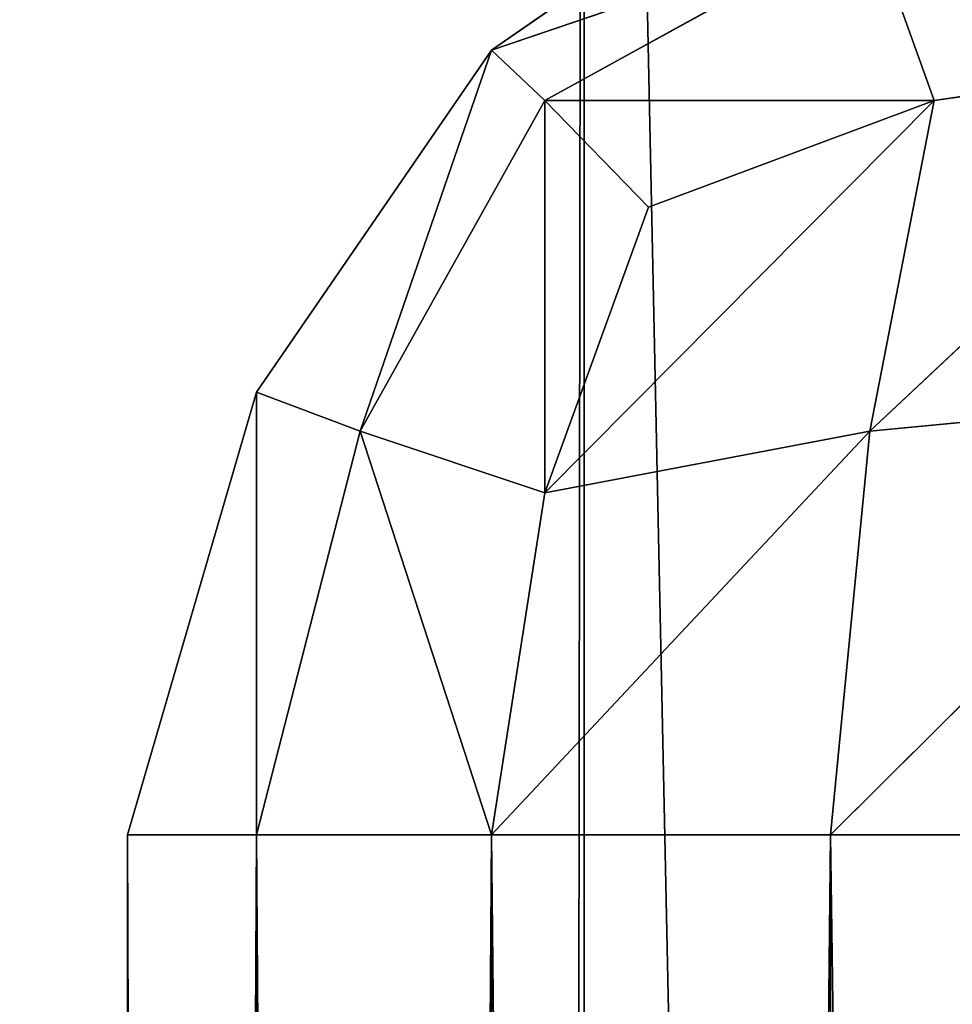
# Model space of a CAD drawing. Extents: x -3.13 to 3.13, y -0.66 to 0.66.
# Drawn here: x -2.57 to -2.57, y 0.6 to 0.6 of the extents above; entities that cross this region are included whole.
import ezdxf

# ---------------------------------------------------------------- set-up
doc = ezdxf.new("R2010")
doc.units = 0
doc.header["$LTSCALE"] = 0.0254
doc.layers.get('0').update_dxf_attribs({"color": 13, "linetype": 'CONTINUOUS'})

# ---------------------------------------------------------------- blocks, each defined once
blk = doc.blocks.new('BASE')
at = {"color": 0}
for p, q in [((-2.5733344, -0.5064063, 0.5458049), (-2.5718461, 0.6091597, 0.5460937)), ((-2.5733344, -0.5064063, 0.5458049), (-2.5718461, 0.6091597, 0.5460937)), ((-2.5718461, -0.5064063, 0.0126934), (-2.5718461, 0.6091597, 0.0126934)), ((-2.5718461, 0.6091597, 0.0126934), (-2.5484739, -0.5064063, 0.0126934)), ((-2.5718461, 0.6091597, 0.0126934), (-2.5484739, -0.5064063, 0.0126934)), ((-2.5718461, 0.6091597, 0.5460937), (-2.5718461, -0.5064063, 0.5460937)), ((-2.5718461, -0.5064063, 0.0126934), (-2.5718461, 0.6091597, 0.0126934)), ((-2.5718461, 0.6091597, 0.5460937), (-2.5718461, -0.5064063, 0.5460937))]:
    blk.add_line(p, q, dxfattribs=at)
at = {"color": 252}
mesh = blk.add_polyface(dxfattribs=at)
corners = [(-2.5718461, -0.5064063, 0.0126934), (-2.5733344, -0.5064063, 0.0129824), (-2.5733344, 0.6091597, 0.0129824)]
mesh.append_faces([[corners[k] for k in face] for face in [(0, 1, 2)]], dxfattribs={"color": 252})
mesh = blk.add_polyface(dxfattribs=at)
corners = [(-2.5718461, -0.5064063, 0.0126934), (-2.5733344, 0.6091597, 0.0129824), (-2.5718461, 0.6091597, 0.0126934)]
mesh.append_faces([[corners[k] for k in face] for face in [(0, 1, 2)]], dxfattribs={"color": 252})
mesh = blk.add_polyface(dxfattribs=at)
corners = [(-2.5718461, 0.6091597, 0.5460937), (-2.5733344, 0.6091597, 0.5458049), (-2.5733344, -0.5064063, 0.5458049)]
mesh.append_faces([[corners[k] for k in face] for face in [(0, 1, 2)]], dxfattribs={"color": 252})
mesh = blk.add_polyface(dxfattribs=at)
corners = [(-2.5718461, 0.6091597, 0.5460937), (-2.5733344, -0.5064063, 0.5458049), (-2.5718461, -0.5064063, 0.5460937)]
mesh.append_faces([[corners[k] for k in face] for face in [(0, 1, 2)]], dxfattribs={"color": 252})
mesh = blk.add_polyface(dxfattribs=at)
corners = [(-2.5484739, -0.5064063, 0.0126934), (-2.5718461, -0.5064063, 0.0126934), (-2.5718461, 0.6091597, 0.0126934)]
mesh.append_faces([[corners[k] for k in face] for face in [(0, 1, 2)]], dxfattribs={"color": 252})
mesh = blk.add_polyface(dxfattribs=at)
corners = [(-2.5484739, -0.5064063, 0.0126934), (-2.5718461, 0.6091597, 0.0126934), (-2.5484739, 0.6091597, 0.0126934)]
mesh.append_faces([[corners[k] for k in face] for face in [(0, 1, 2)]], dxfattribs={"color": 252})
mesh = blk.add_polyface(dxfattribs=at)
corners = [(-2.5484739, 0.6091597, 0.5460937), (-2.5718461, 0.6091597, 0.5460937), (-2.5718461, -0.5064063, 0.5460937)]
mesh.append_faces([[corners[k] for k in face] for face in [(0, 1, 2)]], dxfattribs={"color": 252})
mesh = blk.add_polyface(dxfattribs=at)
corners = [(-2.5484739, 0.6091597, 0.5460937), (-2.5718461, -0.5064063, 0.5460937), (-2.5484739, -0.5064063, 0.5460937)]
mesh.append_faces([[corners[k] for k in face] for face in [(0, 1, 2)]], dxfattribs={"color": 252})
blk = doc.blocks.new('PIEDINI')
at = {"color": 0}
for p, q in [((-2.5720508, 0.6023632, 0.0025305), (-2.5713004, 0.6028841, 0.0025305)), ((-2.5713004, 0.6028841, 0.0101505), (-2.5720508, 0.6023632, 0.0101505)), ((-2.5720508, 0.6023632, 0.0025305), (-2.5713004, 0.6028841, 0.0025305)), ((-2.5720508, 0.6023632, 0.0101505), (-2.5713004, 0.6028841, 0.0025305)), ((-2.5720508, 0.6023632, 0.0101505), (-2.5713004, 0.6028841, 0.0025305)), ((-2.5713004, 0.6028841, 0.0101505), (-2.5720508, 0.6023632, 0.0101505)), ((-2.5720508, 0.6023632, 0.0025305), (-2.5712136, 0.6026485, 0.0016343)), ((-2.5720508, 0.6023632, 0.0025305), (-2.5712136, 0.6026485, 0.0016343)), ((-2.5712136, 0.6026485, 0.0110466), (-2.5720508, 0.6023632, 0.0101505)), ((-2.5712136, 0.6026485, 0.0110466), (-2.5720508, 0.6023632, 0.0101505)), ((-2.5712136, 0.6026485, 0.0016343), (-2.5719329, 0.6022516, 0.0017788)), ((-2.5712136, 0.6026485, 0.0016343), (-2.5719329, 0.6022516, 0.0017788)), ((-2.5719329, 0.6022516, 0.0109021), (-2.5712136, 0.6026485, 0.0110466)), ((-2.5719329, 0.6022516, 0.0109021), (-2.5712136, 0.6026485, 0.0110466)), ((-2.571071, 0.6022516, 0.000912), (-2.5712136, 0.6026485, 0.0016343)), ((-2.571071, 0.6022516, 0.000912), (-2.5712136, 0.6026485, 0.0016343)), ((-2.5712136, 0.6026485, 0.0110466), (-2.571071, 0.6022516, 0.0117689)), ((-2.5712136, 0.6026485, 0.0110466), (-2.571071, 0.6022516, 0.0117689)), ((-2.5725717, 0.6016067, 0.0025305), (-2.5720508, 0.6023632, 0.0025305)), ((-2.5720508, 0.6023632, 0.0101505), (-2.5725717, 0.6016067, 0.0101505)), ((-2.5720508, 0.6023632, 0.0101505), (-2.5725717, 0.6016067, 0.0101505)), ((-2.5720508, 0.6023632, 0.0025305), (-2.5725717, 0.6016067, 0.0101505)), ((-2.5720508, 0.6023632, 0.0025305), (-2.5725717, 0.6016067, 0.0101505)), ((-2.5725717, 0.6016067, 0.0025305), (-2.5720508, 0.6023632, 0.0025305)), ((-2.5723422, 0.6015199, 0.0016343), (-2.5720508, 0.6023632, 0.0025305)), ((-2.5723422, 0.6015199, 0.0016343), (-2.5720508, 0.6023632, 0.0025305)), ((-2.5720508, 0.6023632, 0.0101505), (-2.5723422, 0.6015199, 0.0110466)), ((-2.5720508, 0.6023632, 0.0101505), (-2.5723422, 0.6015199, 0.0110466)), ((-2.5719329, 0.6022516, 0.0017788), (-2.5720508, 0.6023632, 0.0025305)), ((-2.5720508, 0.6023632, 0.0101505), (-2.5719329, 0.6022516, 0.0109021)), ((-2.5719329, 0.6022516, 0.0017788), (-2.5720508, 0.6023632, 0.0025305)), ((-2.5720508, 0.6023632, 0.0101505), (-2.5719329, 0.6022516, 0.0109021)), ((-2.5720508, 0.6023632, 0.0025305), (-2.5720508, 0.6023632, 0.0101505)), ((-2.5720508, 0.6023632, 0.0025305), (-2.5720508, 0.6023632, 0.0101505)), ((-2.5703144, 0.6023632, 0.0007969), (-2.5712136, 0.6015199, 0.000508)), ((-2.5703144, 0.6023632, 0.0007969), (-2.5712136, 0.6015199, 0.000508)), ((-2.5712136, 0.6015199, 0.012173), (-2.5703144, 0.6023632, 0.011884)), ((-2.5712136, 0.6015199, 0.012173), (-2.5703144, 0.6023632, 0.011884)), ((-2.571071, 0.6022516, 0.000912), (-2.5703144, 0.6023632, 0.0007969)), ((-2.571071, 0.6022516, 0.000912), (-2.5703144, 0.6023632, 0.0007969)), ((-2.571071, 0.6022516, 0.0117689), (-2.5703144, 0.6023632, 0.011884)), ((-2.571071, 0.6022516, 0.0117689), (-2.5703144, 0.6023632, 0.011884)), ((-2.5719329, 0.6022516, 0.0017788), (-2.5723422, 0.6015199, 0.0016343)), ((-2.5719329, 0.6022516, 0.0017788), (-2.5723422, 0.6015199, 0.0016343)), ((-2.5723422, 0.6015199, 0.0110466), (-2.5719329, 0.6022516, 0.0109021)), ((-2.5723422, 0.6015199, 0.0110466), (-2.5719329, 0.6022516, 0.0109021)), ((-2.571071, 0.6022516, 0.000912), (-2.5719329, 0.6013834, 0.000912)), ((-2.571071, 0.6022516, 0.000912), (-2.5719329, 0.6013834, 0.000912)), ((-2.5717035, 0.602016, 0.001143), (-2.5719329, 0.6022516, 0.0017788)), ((-2.5719329, 0.6022516, 0.0017788), (-2.571071, 0.6022516, 0.000912)), ((-2.5719329, 0.6022516, 0.0017788), (-2.571071, 0.6022516, 0.000912)), ((-2.5719329, 0.6022516, 0.0109021), (-2.5717035, 0.602016, 0.0115379)), ((-2.571071, 0.6022516, 0.0117689), (-2.5719329, 0.6022516, 0.0109021)), ((-2.571071, 0.6022516, 0.0117689), (-2.5719329, 0.6022516, 0.0109021)), ((-2.5717035, 0.602016, 0.001143), (-2.5719329, 0.6022516, 0.0017788)), ((-2.5719329, 0.6013834, 0.000912), (-2.5719329, 0.6022516, 0.0017788)), ((-2.5719329, 0.6013834, 0.000912), (-2.5719329, 0.6022516, 0.0017788)), ((-2.5719329, 0.6022516, 0.0109021), (-2.5717035, 0.602016, 0.0115379)), ((-2.5719329, 0.6022516, 0.0109021), (-2.5719329, 0.6013834, 0.0117689)), ((-2.5719329, 0.6022516, 0.0109021), (-2.5719329, 0.6013834, 0.0117689)), ((-2.5719329, 0.6013834, 0.0117689), (-2.571071, 0.6022516, 0.0117689)), ((-2.5719329, 0.6013834, 0.0117689), (-2.571071, 0.6022516, 0.0117689)), ((-2.5717035, 0.602016, 0.001143), (-2.571071, 0.6022516, 0.000912)), ((-2.5717035, 0.602016, 0.001143), (-2.571071, 0.6022516, 0.000912)), ((-2.5717035, 0.602016, 0.0115379), (-2.571071, 0.6022516, 0.0117689)), ((-2.5717035, 0.602016, 0.0115379), (-2.571071, 0.6022516, 0.0117689)), ((-2.5712136, 0.6015199, 0.000508), (-2.571071, 0.6022516, 0.000912)), ((-2.5712136, 0.6015199, 0.000508), (-2.571071, 0.6022516, 0.000912)), ((-2.571071, 0.6022516, 0.0117689), (-2.5712136, 0.6015199, 0.012173)), ((-2.571071, 0.6022516, 0.0117689), (-2.5712136, 0.6015199, 0.012173)), ((-2.5719329, 0.6013834, 0.000912), (-2.5717035, 0.602016, 0.001143)), ((-2.5719329, 0.6013834, 0.000912), (-2.5717035, 0.602016, 0.001143)), ((-2.5719329, 0.6013834, 0.0117689), (-2.5717035, 0.602016, 0.0115379)), ((-2.5719329, 0.6013834, 0.0117689), (-2.5717035, 0.602016, 0.0115379)), ((-2.5728569, 0.6006269, 0.0025305), (-2.5725717, 0.6016067, 0.0025305)), ((-2.5725717, 0.6016067, 0.0101505), (-2.5728569, 0.6006269, 0.0101505)), ((-2.5725717, 0.6016067, 0.0101505), (-2.5728569, 0.6006269, 0.0101505)), ((-2.5725717, 0.6016067, 0.0025305), (-2.5728569, 0.6006269, 0.0101505)), ((-2.5725717, 0.6016067, 0.0025305), (-2.5728569, 0.6006269, 0.0101505)), ((-2.5728569, 0.6006269, 0.0025305), (-2.5725717, 0.6016067, 0.0025305)), ((-2.5725717, 0.6016067, 0.0025305), (-2.5723422, 0.6015199, 0.0016343)), ((-2.5725717, 0.6006269, 0.0015478), (-2.5725717, 0.6016067, 0.0025305)), ((-2.5725717, 0.6006269, 0.0015478), (-2.5725717, 0.6016067, 0.0025305)), ((-2.5725717, 0.6016067, 0.0025305), (-2.5723422, 0.6015199, 0.0016343)), ((-2.5723422, 0.6015199, 0.0110466), (-2.5725717, 0.6016067, 0.0101505)), ((-2.5725717, 0.6016067, 0.0101505), (-2.5725717, 0.6006269, 0.0111331)), ((-2.5725717, 0.6016067, 0.0101505), (-2.5725717, 0.6006269, 0.0111331)), ((-2.5723422, 0.6015199, 0.0110466), (-2.5725717, 0.6016067, 0.0101505)), ((-2.5725717, 0.6016067, 0.0101505), (-2.5725717, 0.6016067, 0.0025305)), ((-2.5725717, 0.6016067, 0.0101505), (-2.5725717, 0.6016067, 0.0025305)), ((-2.5703144, 0.6016067, 0.0002778), (-2.5713004, 0.6006269, 0.0002778)), ((-2.5703144, 0.6016067, 0.0002778), (-2.5713004, 0.6006269, 0.0002778)), ((-2.5713004, 0.6006269, 0.0124031), (-2.5703144, 0.6016067, 0.0124031)), ((-2.5713004, 0.6006269, 0.0124031), (-2.5703144, 0.6016067, 0.0124031)), ((-2.5712136, 0.6015199, 0.000508), (-2.5703144, 0.6016067, 0.0002778)), ((-2.5712136, 0.6015199, 0.000508), (-2.5703144, 0.6016067, 0.0002778)), ((-2.5703144, 0.6016067, 0.0124031), (-2.5712136, 0.6015199, 0.012173)), ((-2.5703144, 0.6016067, 0.0124031), (-2.5712136, 0.6015199, 0.012173)), ((-2.5723422, 0.6015199, 0.0016343), (-2.5725717, 0.6006269, 0.0015478)), ((-2.5723422, 0.6015199, 0.0016343), (-2.5725717, 0.6006269, 0.0015478)), ((-2.5725717, 0.6006269, 0.0111331), (-2.5723422, 0.6015199, 0.0110466)), ((-2.5725717, 0.6006269, 0.0111331), (-2.5723422, 0.6015199, 0.0110466)), ((-2.5723422, 0.6015199, 0.0016343), (-2.5719329, 0.6013834, 0.000912)), ((-2.5720508, 0.6006269, 0.0007969), (-2.5723422, 0.6015199, 0.0016343)), ((-2.5720508, 0.6006269, 0.0007969), (-2.5723422, 0.6015199, 0.0016343)), ((-2.5723422, 0.6015199, 0.0016343), (-2.5719329, 0.6013834, 0.000912)), ((-2.5719329, 0.6013834, 0.0117689), (-2.5723422, 0.6015199, 0.0110466)), ((-2.5723422, 0.6015199, 0.0110466), (-2.5720508, 0.6006269, 0.011884)), ((-2.5723422, 0.6015199, 0.0110466), (-2.5720508, 0.6006269, 0.011884)), ((-2.5719329, 0.6013834, 0.0117689), (-2.5723422, 0.6015199, 0.0110466)), ((-2.5712136, 0.6015199, 0.000508), (-2.5720508, 0.6006269, 0.0007969)), ((-2.5712136, 0.6015199, 0.000508), (-2.5720508, 0.6006269, 0.0007969)), ((-2.5720508, 0.6006269, 0.011884), (-2.5712136, 0.6015199, 0.012173)), ((-2.5720508, 0.6006269, 0.011884), (-2.5712136, 0.6015199, 0.012173)), ((-2.5719329, 0.6013834, 0.000912), (-2.5712136, 0.6015199, 0.000508)), ((-2.5719329, 0.6013834, 0.000912), (-2.5712136, 0.6015199, 0.000508)), ((-2.5712136, 0.6015199, 0.012173), (-2.5719329, 0.6013834, 0.0117689)), ((-2.5712136, 0.6015199, 0.012173), (-2.5719329, 0.6013834, 0.0117689)), ((-2.5713004, 0.6006269, 0.0002778), (-2.5712136, 0.6015199, 0.000508)), ((-2.5713004, 0.6006269, 0.0002778), (-2.5712136, 0.6015199, 0.000508)), ((-2.5712136, 0.6015199, 0.012173), (-2.5713004, 0.6006269, 0.0124031)), ((-2.5712136, 0.6015199, 0.012173), (-2.5713004, 0.6006269, 0.0124031)), ((-2.5720508, 0.6006269, 0.0007969), (-2.5719329, 0.6013834, 0.000912)), ((-2.5720508, 0.6006269, 0.0007969), (-2.5719329, 0.6013834, 0.000912)), ((-2.5720508, 0.6006269, 0.011884), (-2.5719329, 0.6013834, 0.0117689)), ((-2.5720508, 0.6006269, 0.011884), (-2.5719329, 0.6013834, 0.0117689)), ((-2.5728569, 0.5295119, 0.0101505), (-2.5728569, 0.6006269, 0.0101505)), ((-2.5728569, 0.6006269, 0.0101505), (-2.5728569, 0.5295119, 0.0025305)), ((-2.5728569, 0.6006269, 0.0025305), (-2.5728569, 0.5295119, 0.0025305)), ((-2.5728569, 0.6006269, 0.0101505), (-2.5728569, 0.5295119, 0.0025305)), ((-2.5728569, 0.6006269, 0.0101505), (-2.5728569, 0.6006269, 0.0025305)), ((-2.5725717, 0.6006269, 0.0015478), (-2.5728569, 0.6006269, 0.0025305)), ((-2.5728569, 0.6006269, 0.0101505), (-2.5725717, 0.6006269, 0.0111331)), ((-2.5725717, 0.6006269, 0.0015478), (-2.5728569, 0.6006269, 0.0025305)), ((-2.5725717, 0.5295119, 0.0015478), (-2.5728569, 0.6006269, 0.0025305)), ((-2.5728569, 0.6006269, 0.0025305), (-2.5728569, 0.5295119, 0.0025305)), ((-2.5725717, 0.5295119, 0.0015478), (-2.5728569, 0.6006269, 0.0025305)), ((-2.5725717, 0.6006269, 0.0111331), (-2.5728569, 0.5295119, 0.0101505)), ((-2.5728569, 0.5295119, 0.0101505), (-2.5728569, 0.6006269, 0.0101505)), ((-2.5725717, 0.6006269, 0.0111331), (-2.5728569, 0.5295119, 0.0101505)), ((-2.5728569, 0.6006269, 0.0101505), (-2.5725717, 0.6006269, 0.0111331)), ((-2.5728569, 0.6006269, 0.0101505), (-2.5728569, 0.6006269, 0.0025305)), ((-2.5720508, 0.6006269, 0.0007969), (-2.5725717, 0.6006269, 0.0015478)), ((-2.5725717, 0.6006269, 0.0111331), (-2.5720508, 0.6006269, 0.011884)), ((-2.5725717, 0.6006269, 0.0015478), (-2.5725717, 0.5295119, 0.0015478)), ((-2.5720508, 0.6006269, 0.0007969), (-2.5725717, 0.6006269, 0.0015478)), ((-2.5720508, 0.5295119, 0.0007969), (-2.5725717, 0.6006269, 0.0015478)), ((-2.5725717, 0.6006269, 0.0015478), (-2.5725717, 0.5295119, 0.0015478)), ((-2.5720508, 0.5295119, 0.0007969), (-2.5725717, 0.6006269, 0.0015478)), ((-2.5725717, 0.5295119, 0.0111331), (-2.5725717, 0.6006269, 0.0111331)), ((-2.5720508, 0.6006269, 0.011884), (-2.5725717, 0.5295119, 0.0111331)), ((-2.5725717, 0.5295119, 0.0111331), (-2.5725717, 0.6006269, 0.0111331)), ((-2.5720508, 0.6006269, 0.011884), (-2.5725717, 0.5295119, 0.0111331)), ((-2.5725717, 0.6006269, 0.0111331), (-2.5720508, 0.6006269, 0.011884)), ((-2.5713004, 0.6006269, 0.0002778), (-2.5720508, 0.6006269, 0.0007969)), ((-2.5720508, 0.6006269, 0.011884), (-2.5713004, 0.6006269, 0.0124031)), ((-2.5720508, 0.5295119, 0.0007969), (-2.5720508, 0.6006269, 0.0007969)), ((-2.5720508, 0.6006269, 0.0007969), (-2.5713004, 0.5295119, 0.0002778)), ((-2.5720508, 0.6006269, 0.0007969), (-2.5713004, 0.5295119, 0.0002778)), ((-2.5713004, 0.6006269, 0.0002778), (-2.5720508, 0.6006269, 0.0007969)), ((-2.5720508, 0.5295119, 0.0007969), (-2.5720508, 0.6006269, 0.0007969)), ((-2.5720508, 0.5295119, 0.011884), (-2.5720508, 0.6006269, 0.011884)), ((-2.5720508, 0.6006269, 0.011884), (-2.5713004, 0.6006269, 0.0124031)), ((-2.5720508, 0.5295119, 0.011884), (-2.5720508, 0.6006269, 0.011884)), ((-2.5720508, 0.5295119, 0.011884), (-2.5713004, 0.6006269, 0.0124031)), ((-2.5720508, 0.5295119, 0.011884), (-2.5713004, 0.6006269, 0.0124031)), ((-2.5703144, 0.6006269, -0.0000095), (-2.5713004, 0.6006269, 0.0002778)), ((-2.5713004, 0.6006269, 0.0124031), (-2.5703144, 0.6006269, 0.0126905)), ((-2.5713004, 0.5295119, 0.0002778), (-2.5713004, 0.6006269, 0.0002778)), ((-2.5713004, 0.6006269, 0.0002778), (-2.5703144, 0.5295119, -0.0000095)), ((-2.5713004, 0.6006269, 0.0002778), (-2.5703144, 0.5295119, -0.0000095)), ((-2.5703144, 0.6006269, -0.0000095), (-2.5713004, 0.6006269, 0.0002778)), ((-2.5713004, 0.5295119, 0.0002778), (-2.5713004, 0.6006269, 0.0002778)), ((-2.5713004, 0.6006269, 0.0124031), (-2.5703144, 0.6006269, 0.0126905)), ((-2.5713004, 0.6006269, 0.0124031), (-2.5713004, 0.5295119, 0.0124031)), ((-2.5713004, 0.6006269, 0.0124031), (-2.5713004, 0.5295119, 0.0124031))]:
    blk.add_line(p, q, dxfattribs=at)
at = {"color": 252}
mesh = blk.add_polyface(dxfattribs=at)
corners = [(-2.5713004, 0.6028841, 0.0025305), (-2.5712136, 0.6026485, 0.0016343), (-2.5720508, 0.6023632, 0.0025305)]
mesh.append_faces([[corners[k] for k in face] for face in [(0, 1, 2)]], dxfattribs={"color": 252})
mesh = blk.add_polyface(dxfattribs=at)
corners = [(-2.5712136, 0.6026485, 0.0110466), (-2.5713004, 0.6028841, 0.0101505), (-2.5720508, 0.6023632, 0.0101505)]
mesh.append_faces([[corners[k] for k in face] for face in [(0, 1, 2)]], dxfattribs={"color": 252})
mesh = blk.add_polyface(dxfattribs=at)
corners = [(-2.5720508, 0.6023632, 0.0101505), (-2.5713004, 0.6028841, 0.0025305), (-2.5720508, 0.6023632, 0.0025305)]
mesh.append_faces([[corners[k] for k in face] for face in [(0, 1, 2)]], dxfattribs={"color": 252})
mesh = blk.add_polyface(dxfattribs=at)
corners = [(-2.5713004, 0.6028841, 0.0101505), (-2.5713004, 0.6028841, 0.0025305), (-2.5720508, 0.6023632, 0.0101505)]
mesh.append_faces([[corners[k] for k in face] for face in [(0, 1, 2)]], dxfattribs={"color": 252})
mesh = blk.add_polyface(dxfattribs=at)
corners = [(-2.5712136, 0.6026485, 0.0016343), (-2.5703144, 0.6028841, 0.0015478), (-2.5703144, 0.6023632, 0.0007969)]
mesh.append_faces([[corners[k] for k in face] for face in [(0, 1, 2)]], dxfattribs={"color": 252})
mesh = blk.add_polyface(dxfattribs=at)
corners = [(-2.5703144, 0.6023632, 0.011884), (-2.5703144, 0.6028841, 0.0111331), (-2.5712136, 0.6026485, 0.0110466)]
mesh.append_faces([[corners[k] for k in face] for face in [(0, 1, 2)]], dxfattribs={"color": 252})
mesh = blk.add_polyface(dxfattribs=at)
corners = [(-2.5720508, 0.6023632, 0.0025305), (-2.5712136, 0.6026485, 0.0016343), (-2.5719329, 0.6022516, 0.0017788)]
mesh.append_faces([[corners[k] for k in face] for face in [(0, 1, 2)]], dxfattribs={"color": 252})
mesh = blk.add_polyface(dxfattribs=at)
corners = [(-2.5712136, 0.6026485, 0.0110466), (-2.5720508, 0.6023632, 0.0101505), (-2.5719329, 0.6022516, 0.0109021)]
mesh.append_faces([[corners[k] for k in face] for face in [(0, 1, 2)]], dxfattribs={"color": 252})
mesh = blk.add_polyface(dxfattribs=at)
corners = [(-2.5719329, 0.6022516, 0.0017788), (-2.5712136, 0.6026485, 0.0016343), (-2.571071, 0.6022516, 0.000912)]
mesh.append_faces([[corners[k] for k in face] for face in [(0, 1, 2)]], dxfattribs={"color": 252})
mesh = blk.add_polyface(dxfattribs=at)
corners = [(-2.571071, 0.6022516, 0.0117689), (-2.5712136, 0.6026485, 0.0110466), (-2.5719329, 0.6022516, 0.0109021)]
mesh.append_faces([[corners[k] for k in face] for face in [(0, 1, 2)]], dxfattribs={"color": 252})
mesh = blk.add_polyface(dxfattribs=at)
corners = [(-2.5712136, 0.6026485, 0.0016343), (-2.5703144, 0.6023632, 0.0007969), (-2.571071, 0.6022516, 0.000912)]
mesh.append_faces([[corners[k] for k in face] for face in [(0, 1, 2)]], dxfattribs={"color": 252})
mesh = blk.add_polyface(dxfattribs=at)
corners = [(-2.5703144, 0.6023632, 0.011884), (-2.5712136, 0.6026485, 0.0110466), (-2.571071, 0.6022516, 0.0117689)]
mesh.append_faces([[corners[k] for k in face] for face in [(0, 1, 2)]], dxfattribs={"color": 252})
mesh = blk.add_polyface(dxfattribs=at)
corners = [(-2.5720508, 0.6023632, 0.0025305), (-2.5723422, 0.6015199, 0.0016343), (-2.5725717, 0.6016067, 0.0025305)]
mesh.append_faces([[corners[k] for k in face] for face in [(0, 1, 2)]], dxfattribs={"color": 252})
mesh = blk.add_polyface(dxfattribs=at)
corners = [(-2.5720508, 0.6023632, 0.0101505), (-2.5725717, 0.6016067, 0.0101505), (-2.5723422, 0.6015199, 0.0110466)]
mesh.append_faces([[corners[k] for k in face] for face in [(0, 1, 2)]], dxfattribs={"color": 252})
mesh = blk.add_polyface(dxfattribs=at)
corners = [(-2.5720508, 0.6023632, 0.0025305), (-2.5725717, 0.6016067, 0.0101505), (-2.5720508, 0.6023632, 0.0101505)]
mesh.append_faces([[corners[k] for k in face] for face in [(0, 1, 2)]], dxfattribs={"color": 252})
mesh = blk.add_polyface(dxfattribs=at)
corners = [(-2.5720508, 0.6023632, 0.0025305), (-2.5725717, 0.6016067, 0.0025305), (-2.5725717, 0.6016067, 0.0101505)]
mesh.append_faces([[corners[k] for k in face] for face in [(0, 1, 2)]], dxfattribs={"color": 252})
mesh = blk.add_polyface(dxfattribs=at)
corners = [(-2.5720508, 0.6023632, 0.0025305), (-2.5719329, 0.6022516, 0.0017788), (-2.5723422, 0.6015199, 0.0016343)]
mesh.append_faces([[corners[k] for k in face] for face in [(0, 1, 2)]], dxfattribs={"color": 252})
mesh = blk.add_polyface(dxfattribs=at)
corners = [(-2.5720508, 0.6023632, 0.0101505), (-2.5723422, 0.6015199, 0.0110466), (-2.5719329, 0.6022516, 0.0109021)]
mesh.append_faces([[corners[k] for k in face] for face in [(0, 1, 2)]], dxfattribs={"color": 252})
mesh = blk.add_polyface(dxfattribs=at)
corners = [(-2.5703144, 0.6023632, 0.0007969), (-2.5712136, 0.6015199, 0.000508), (-2.571071, 0.6022516, 0.000912)]
mesh.append_faces([[corners[k] for k in face] for face in [(0, 1, 2)]], dxfattribs={"color": 252})
mesh = blk.add_polyface(dxfattribs=at)
corners = [(-2.5703144, 0.6016067, 0.0002778), (-2.5712136, 0.6015199, 0.000508), (-2.5703144, 0.6023632, 0.0007969)]
mesh.append_faces([[corners[k] for k in face] for face in [(0, 1, 2)]], dxfattribs={"color": 252})
mesh = blk.add_polyface(dxfattribs=at)
corners = [(-2.5703144, 0.6023632, 0.011884), (-2.571071, 0.6022516, 0.0117689), (-2.5712136, 0.6015199, 0.012173)]
mesh.append_faces([[corners[k] for k in face] for face in [(0, 1, 2)]], dxfattribs={"color": 252})
mesh = blk.add_polyface(dxfattribs=at)
corners = [(-2.5703144, 0.6023632, 0.011884), (-2.5712136, 0.6015199, 0.012173), (-2.5703144, 0.6016067, 0.0124031)]
mesh.append_faces([[corners[k] for k in face] for face in [(0, 1, 2)]], dxfattribs={"color": 252})
mesh = blk.add_polyface(dxfattribs=at)
corners = [(-2.5719329, 0.6022516, 0.0017788), (-2.5719329, 0.6013834, 0.000912), (-2.5723422, 0.6015199, 0.0016343)]
mesh.append_faces([[corners[k] for k in face] for face in [(0, 1, 2)]], dxfattribs={"color": 252})
mesh = blk.add_polyface(dxfattribs=at)
corners = [(-2.5719329, 0.6022516, 0.0109021), (-2.5723422, 0.6015199, 0.0110466), (-2.5719329, 0.6013834, 0.0117689)]
mesh.append_faces([[corners[k] for k in face] for face in [(0, 1, 2)]], dxfattribs={"color": 252})
mesh = blk.add_polyface(dxfattribs=at)
corners = [(-2.571071, 0.6022516, 0.000912), (-2.5719329, 0.6013834, 0.000912), (-2.5717035, 0.602016, 0.001143)]
mesh.append_faces([[corners[k] for k in face] for face in [(0, 1, 2)]], dxfattribs={"color": 252})
mesh = blk.add_polyface(dxfattribs=at)
corners = [(-2.571071, 0.6022516, 0.000912), (-2.5712136, 0.6015199, 0.000508), (-2.5719329, 0.6013834, 0.000912)]
mesh.append_faces([[corners[k] for k in face] for face in [(0, 1, 2)]], dxfattribs={"color": 252})
mesh = blk.add_polyface(dxfattribs=at)
corners = [(-2.5719329, 0.6022516, 0.0017788), (-2.571071, 0.6022516, 0.000912), (-2.5717035, 0.602016, 0.001143)]
mesh.append_faces([[corners[k] for k in face] for face in [(0, 1, 2)]], dxfattribs={"color": 252})
mesh = blk.add_polyface(dxfattribs=at)
corners = [(-2.571071, 0.6022516, 0.0117689), (-2.5719329, 0.6022516, 0.0109021), (-2.5717035, 0.602016, 0.0115379)]
mesh.append_faces([[corners[k] for k in face] for face in [(0, 1, 2)]], dxfattribs={"color": 252})
mesh = blk.add_polyface(dxfattribs=at)
corners = [(-2.5719329, 0.6022516, 0.0017788), (-2.5717035, 0.602016, 0.001143), (-2.5719329, 0.6013834, 0.000912)]
mesh.append_faces([[corners[k] for k in face] for face in [(0, 1, 2)]], dxfattribs={"color": 252})
mesh = blk.add_polyface(dxfattribs=at)
corners = [(-2.5719329, 0.6022516, 0.0109021), (-2.5719329, 0.6013834, 0.0117689), (-2.5717035, 0.602016, 0.0115379)]
mesh.append_faces([[corners[k] for k in face] for face in [(0, 1, 2)]], dxfattribs={"color": 252})
mesh = blk.add_polyface(dxfattribs=at)
corners = [(-2.571071, 0.6022516, 0.0117689), (-2.5717035, 0.602016, 0.0115379), (-2.5719329, 0.6013834, 0.0117689)]
mesh.append_faces([[corners[k] for k in face] for face in [(0, 1, 2)]], dxfattribs={"color": 252})
mesh = blk.add_polyface(dxfattribs=at)
corners = [(-2.571071, 0.6022516, 0.0117689), (-2.5719329, 0.6013834, 0.0117689), (-2.5712136, 0.6015199, 0.012173)]
mesh.append_faces([[corners[k] for k in face] for face in [(0, 1, 2)]], dxfattribs={"color": 252})
mesh = blk.add_polyface(dxfattribs=at)
corners = [(-2.5725717, 0.6016067, 0.0025305), (-2.5725717, 0.6006269, 0.0015478), (-2.5728569, 0.6006269, 0.0025305)]
mesh.append_faces([[corners[k] for k in face] for face in [(0, 1, 2)]], dxfattribs={"color": 252})
mesh = blk.add_polyface(dxfattribs=at)
corners = [(-2.5725717, 0.6016067, 0.0101505), (-2.5728569, 0.6006269, 0.0101505), (-2.5725717, 0.6006269, 0.0111331)]
mesh.append_faces([[corners[k] for k in face] for face in [(0, 1, 2)]], dxfattribs={"color": 252})
mesh = blk.add_polyface(dxfattribs=at)
corners = [(-2.5725717, 0.6016067, 0.0025305), (-2.5728569, 0.6006269, 0.0101505), (-2.5725717, 0.6016067, 0.0101505)]
mesh.append_faces([[corners[k] for k in face] for face in [(0, 1, 2)]], dxfattribs={"color": 252})
mesh = blk.add_polyface(dxfattribs=at)
corners = [(-2.5725717, 0.6016067, 0.0025305), (-2.5728569, 0.6006269, 0.0025305), (-2.5728569, 0.6006269, 0.0101505)]
mesh.append_faces([[corners[k] for k in face] for face in [(0, 1, 2)]], dxfattribs={"color": 252})
mesh = blk.add_polyface(dxfattribs=at)
corners = [(-2.5725717, 0.6016067, 0.0025305), (-2.5723422, 0.6015199, 0.0016343), (-2.5725717, 0.6006269, 0.0015478)]
mesh.append_faces([[corners[k] for k in face] for face in [(0, 1, 2)]], dxfattribs={"color": 252})
mesh = blk.add_polyface(dxfattribs=at)
corners = [(-2.5725717, 0.6016067, 0.0101505), (-2.5725717, 0.6006269, 0.0111331), (-2.5723422, 0.6015199, 0.0110466)]
mesh.append_faces([[corners[k] for k in face] for face in [(0, 1, 2)]], dxfattribs={"color": 252})
mesh = blk.add_polyface(dxfattribs=at)
corners = [(-2.5703144, 0.6016067, 0.0002778), (-2.5713004, 0.6006269, 0.0002778), (-2.5712136, 0.6015199, 0.000508)]
mesh.append_faces([[corners[k] for k in face] for face in [(0, 1, 2)]], dxfattribs={"color": 252})
mesh = blk.add_polyface(dxfattribs=at)
corners = [(-2.5703144, 0.6006269, -0.0000095), (-2.5713004, 0.6006269, 0.0002778), (-2.5703144, 0.6016067, 0.0002778)]
mesh.append_faces([[corners[k] for k in face] for face in [(0, 1, 2)]], dxfattribs={"color": 252})
mesh = blk.add_polyface(dxfattribs=at)
corners = [(-2.5703144, 0.6016067, 0.0124031), (-2.5712136, 0.6015199, 0.012173), (-2.5713004, 0.6006269, 0.0124031)]
mesh.append_faces([[corners[k] for k in face] for face in [(0, 1, 2)]], dxfattribs={"color": 252})
mesh = blk.add_polyface(dxfattribs=at)
corners = [(-2.5703144, 0.6016067, 0.0124031), (-2.5713004, 0.6006269, 0.0124031), (-2.5703144, 0.6006269, 0.0126905)]
mesh.append_faces([[corners[k] for k in face] for face in [(0, 1, 2)]], dxfattribs={"color": 252})
mesh = blk.add_polyface(dxfattribs=at)
corners = [(-2.5723422, 0.6015199, 0.0016343), (-2.5720508, 0.6006269, 0.0007969), (-2.5725717, 0.6006269, 0.0015478)]
mesh.append_faces([[corners[k] for k in face] for face in [(0, 1, 2)]], dxfattribs={"color": 252})
mesh = blk.add_polyface(dxfattribs=at)
corners = [(-2.5723422, 0.6015199, 0.0110466), (-2.5725717, 0.6006269, 0.0111331), (-2.5720508, 0.6006269, 0.011884)]
mesh.append_faces([[corners[k] for k in face] for face in [(0, 1, 2)]], dxfattribs={"color": 252})
mesh = blk.add_polyface(dxfattribs=at)
corners = [(-2.5723422, 0.6015199, 0.0016343), (-2.5719329, 0.6013834, 0.000912), (-2.5720508, 0.6006269, 0.0007969)]
mesh.append_faces([[corners[k] for k in face] for face in [(0, 1, 2)]], dxfattribs={"color": 252})
mesh = blk.add_polyface(dxfattribs=at)
corners = [(-2.5723422, 0.6015199, 0.0110466), (-2.5720508, 0.6006269, 0.011884), (-2.5719329, 0.6013834, 0.0117689)]
mesh.append_faces([[corners[k] for k in face] for face in [(0, 1, 2)]], dxfattribs={"color": 252})
mesh = blk.add_polyface(dxfattribs=at)
corners = [(-2.5712136, 0.6015199, 0.000508), (-2.5720508, 0.6006269, 0.0007969), (-2.5719329, 0.6013834, 0.000912)]
mesh.append_faces([[corners[k] for k in face] for face in [(0, 1, 2)]], dxfattribs={"color": 252})
mesh = blk.add_polyface(dxfattribs=at)
corners = [(-2.5712136, 0.6015199, 0.000508), (-2.5713004, 0.6006269, 0.0002778), (-2.5720508, 0.6006269, 0.0007969)]
mesh.append_faces([[corners[k] for k in face] for face in [(0, 1, 2)]], dxfattribs={"color": 252})
mesh = blk.add_polyface(dxfattribs=at)
corners = [(-2.5712136, 0.6015199, 0.012173), (-2.5719329, 0.6013834, 0.0117689), (-2.5720508, 0.6006269, 0.011884)]
mesh.append_faces([[corners[k] for k in face] for face in [(0, 1, 2)]], dxfattribs={"color": 252})
mesh = blk.add_polyface(dxfattribs=at)
corners = [(-2.5712136, 0.6015199, 0.012173), (-2.5720508, 0.6006269, 0.011884), (-2.5713004, 0.6006269, 0.0124031)]
mesh.append_faces([[corners[k] for k in face] for face in [(0, 1, 2)]], dxfattribs={"color": 252})
mesh = blk.add_polyface(dxfattribs=at)
corners = [(-2.5728569, 0.6006269, 0.0101505), (-2.5728569, 0.5295119, 0.0025305), (-2.5728569, 0.5295119, 0.0101505)]
mesh.append_faces([[corners[k] for k in face] for face in [(0, 1, 2)]], dxfattribs={"color": 252})
mesh = blk.add_polyface(dxfattribs=at)
corners = [(-2.5728569, 0.6006269, 0.0025305), (-2.5728569, 0.5295119, 0.0025305), (-2.5728569, 0.6006269, 0.0101505)]
mesh.append_faces([[corners[k] for k in face] for face in [(0, 1, 2)]], dxfattribs={"color": 252})
mesh = blk.add_polyface(dxfattribs=at)
corners = [(-2.5725717, 0.6006269, 0.0015478), (-2.5725717, 0.5295119, 0.0015478), (-2.5728569, 0.6006269, 0.0025305)]
mesh.append_faces([[corners[k] for k in face] for face in [(0, 1, 2)]], dxfattribs={"color": 252})
mesh = blk.add_polyface(dxfattribs=at)
corners = [(-2.5728569, 0.6006269, 0.0025305), (-2.5725717, 0.5295119, 0.0015478), (-2.5728569, 0.5295119, 0.0025305)]
mesh.append_faces([[corners[k] for k in face] for face in [(0, 1, 2)]], dxfattribs={"color": 252})
mesh = blk.add_polyface(dxfattribs=at)
corners = [(-2.5725717, 0.6006269, 0.0111331), (-2.5728569, 0.5295119, 0.0101505), (-2.5725717, 0.5295119, 0.0111331)]
mesh.append_faces([[corners[k] for k in face] for face in [(0, 1, 2)]], dxfattribs={"color": 252})
mesh = blk.add_polyface(dxfattribs=at)
corners = [(-2.5728569, 0.6006269, 0.0101505), (-2.5728569, 0.5295119, 0.0101505), (-2.5725717, 0.6006269, 0.0111331)]
mesh.append_faces([[corners[k] for k in face] for face in [(0, 1, 2)]], dxfattribs={"color": 252})
mesh = blk.add_polyface(dxfattribs=at)
corners = [(-2.5720508, 0.6006269, 0.0007969), (-2.5720508, 0.5295119, 0.0007969), (-2.5725717, 0.6006269, 0.0015478)]
mesh.append_faces([[corners[k] for k in face] for face in [(0, 1, 2)]], dxfattribs={"color": 252})
mesh = blk.add_polyface(dxfattribs=at)
corners = [(-2.5725717, 0.6006269, 0.0015478), (-2.5720508, 0.5295119, 0.0007969), (-2.5725717, 0.5295119, 0.0015478)]
mesh.append_faces([[corners[k] for k in face] for face in [(0, 1, 2)]], dxfattribs={"color": 252})
mesh = blk.add_polyface(dxfattribs=at)
corners = [(-2.5720508, 0.6006269, 0.011884), (-2.5725717, 0.5295119, 0.0111331), (-2.5720508, 0.5295119, 0.011884)]
mesh.append_faces([[corners[k] for k in face] for face in [(0, 1, 2)]], dxfattribs={"color": 252})
mesh = blk.add_polyface(dxfattribs=at)
corners = [(-2.5725717, 0.6006269, 0.0111331), (-2.5725717, 0.5295119, 0.0111331), (-2.5720508, 0.6006269, 0.011884)]
mesh.append_faces([[corners[k] for k in face] for face in [(0, 1, 2)]], dxfattribs={"color": 252})
mesh = blk.add_polyface(dxfattribs=at)
corners = [(-2.5713004, 0.5295119, 0.0002778), (-2.5720508, 0.5295119, 0.0007969), (-2.5720508, 0.6006269, 0.0007969)]
mesh.append_faces([[corners[k] for k in face] for face in [(0, 1, 2)]], dxfattribs={"color": 252})
mesh = blk.add_polyface(dxfattribs=at)
corners = [(-2.5713004, 0.5295119, 0.0002778), (-2.5720508, 0.6006269, 0.0007969), (-2.5713004, 0.6006269, 0.0002778)]
mesh.append_faces([[corners[k] for k in face] for face in [(0, 1, 2)]], dxfattribs={"color": 252})
mesh = blk.add_polyface(dxfattribs=at)
corners = [(-2.5713004, 0.6006269, 0.0124031), (-2.5720508, 0.6006269, 0.011884), (-2.5720508, 0.5295119, 0.011884)]
mesh.append_faces([[corners[k] for k in face] for face in [(0, 1, 2)]], dxfattribs={"color": 252})
mesh = blk.add_polyface(dxfattribs=at)
corners = [(-2.5713004, 0.6006269, 0.0124031), (-2.5720508, 0.5295119, 0.011884), (-2.5713004, 0.5295119, 0.0124031)]
mesh.append_faces([[corners[k] for k in face] for face in [(0, 1, 2)]], dxfattribs={"color": 252})
mesh = blk.add_polyface(dxfattribs=at)
corners = [(-2.5703144, 0.5295119, -0.0000095), (-2.5713004, 0.5295119, 0.0002778), (-2.5713004, 0.6006269, 0.0002778)]
mesh.append_faces([[corners[k] for k in face] for face in [(0, 1, 2)]], dxfattribs={"color": 252})
mesh = blk.add_polyface(dxfattribs=at)
corners = [(-2.5703144, 0.5295119, -0.0000095), (-2.5713004, 0.6006269, 0.0002778), (-2.5703144, 0.6006269, -0.0000095)]
mesh.append_faces([[corners[k] for k in face] for face in [(0, 1, 2)]], dxfattribs={"color": 252})
mesh = blk.add_polyface(dxfattribs=at)
corners = [(-2.5703144, 0.6006269, 0.0126905), (-2.5713004, 0.6006269, 0.0124031), (-2.5713004, 0.5295119, 0.0124031)]
mesh.append_faces([[corners[k] for k in face] for face in [(0, 1, 2)]], dxfattribs={"color": 252})
mesh = blk.add_polyface(dxfattribs=at)
corners = [(-2.5703144, 0.6006269, 0.0126905), (-2.5713004, 0.5295119, 0.0124031), (-2.5703144, 0.5295119, 0.0126905)]
mesh.append_faces([[corners[k] for k in face] for face in [(0, 1, 2)]], dxfattribs={"color": 252})
blk = doc.blocks.new('STRUTTURA')
at = {"color": 252}
mesh = blk.add_polyface(dxfattribs=at)
corners = [(3.077099, -0.5546638, 0.5460937), (-3.0798461, 0.6574172, 0.5460937), (3.077099, 0.6574172, 0.5460937)]
mesh.append_faces([[corners[k] for k in face] for face in [(0, 1, 2)]], dxfattribs={"color": 252})
mesh = blk.add_polyface(dxfattribs=at)
corners = [(3.077099, -0.5546638, 0.5460937), (-3.0798461, -0.5546638, 0.5460937), (-3.0798461, 0.6574172, 0.5460937)]
mesh.append_faces([[corners[k] for k in face] for face in [(0, 1, 2)]], dxfattribs={"color": 252})
mesh = blk.add_polyface(dxfattribs=at)
corners = [(3.077099, 0.6574172, 0.6222934), (-3.0798461, 0.6574172, 0.6222934), (3.077099, -0.5546638, 0.6222934)]
mesh.append_faces([[corners[k] for k in face] for face in [(0, 1, 2)]], dxfattribs={"color": 252})
mesh = blk.add_polyface(dxfattribs=at)
corners = [(3.077099, -0.5546638, 0.6222934), (-3.0798461, 0.6574172, 0.6222934), (-3.0798461, -0.5546638, 0.6222934)]
mesh.append_faces([[corners[k] for k in face] for face in [(0, 1, 2)]], dxfattribs={"color": 252})
mesh = blk.add_polyface(dxfattribs=at)
corners = [(3.1242217, -0.5506455, 2.0073686), (-3.1218591, -0.5506455, 2.0073686), (-3.1218591, 0.6562018, 2.0073686)]
mesh.append_faces([[corners[k] for k in face] for face in [(0, 1, 2)]], dxfattribs={"color": 252})
mesh = blk.add_polyface(dxfattribs=at)
corners = [(3.1242217, -0.5506455, 2.0073686), (-3.1218591, 0.6562018, 2.0073686), (3.1242217, 0.6562018, 2.0073686)]
mesh.append_faces([[corners[k] for k in face] for face in [(0, 1, 2)]], dxfattribs={"color": 252})
mesh = blk.add_polyface(dxfattribs=at)
corners = [(3.1242217, 0.6562018, 2.0403886), (-3.1218591, -0.5506455, 2.0403886), (3.1242217, -0.5506455, 2.0403886)]
mesh.append_faces([[corners[k] for k in face] for face in [(0, 1, 2)]], dxfattribs={"color": 252})
mesh = blk.add_polyface(dxfattribs=at)
corners = [(3.1242217, 0.6562018, 2.0403886), (-3.1218591, 0.6562018, 2.0403886), (-3.1218591, -0.5506455, 2.0403886)]
mesh.append_faces([[corners[k] for k in face] for face in [(0, 1, 2)]], dxfattribs={"color": 252})
mesh = blk.add_polyface(dxfattribs=at)
corners = [(3.0773719, -0.5506455, 1.9546842), (-3.0779052, -0.5506455, 1.9546842), (-3.0779052, 0.6562018, 1.9546842)]
mesh.append_faces([[corners[k] for k in face] for face in [(0, 1, 2)]], dxfattribs={"color": 252})
mesh = blk.add_polyface(dxfattribs=at)
corners = [(3.0773719, -0.5506455, 1.9546842), (-3.0779052, 0.6562018, 1.9546842), (3.0773719, 0.6562018, 1.9546842)]
mesh.append_faces([[corners[k] for k in face] for face in [(0, 1, 2)]], dxfattribs={"color": 252})
mesh = blk.add_polyface(dxfattribs=at)
corners = [(3.0773719, 0.6562018, 2.0100099), (-3.0779052, -0.5506455, 2.0100099), (3.0773719, -0.5506455, 2.0100099)]
mesh.append_faces([[corners[k] for k in face] for face in [(0, 1, 2)]], dxfattribs={"color": 252})
mesh = blk.add_polyface(dxfattribs=at)
corners = [(3.0773719, 0.6562018, 2.0100099), (-3.0779052, 0.6562018, 2.0100099), (-3.0779052, -0.5506455, 2.0100099)]
mesh.append_faces([[corners[k] for k in face] for face in [(0, 1, 2)]], dxfattribs={"color": 252})
blk = doc.blocks.new('SKPE983')
at = {"color": 0}
for name in ['STRUTTURA', 'BASE', 'PIEDINI']:
    blk.add_blockref(name, (0, 0), dxfattribs=at)

msp = doc.modelspace()

# ---------------------------------------------------------------- block references
at = {"color": 0}
msp.add_blockref('SKPE983', (0, 0), dxfattribs=at)

doc.saveas('drawing.dxf')
